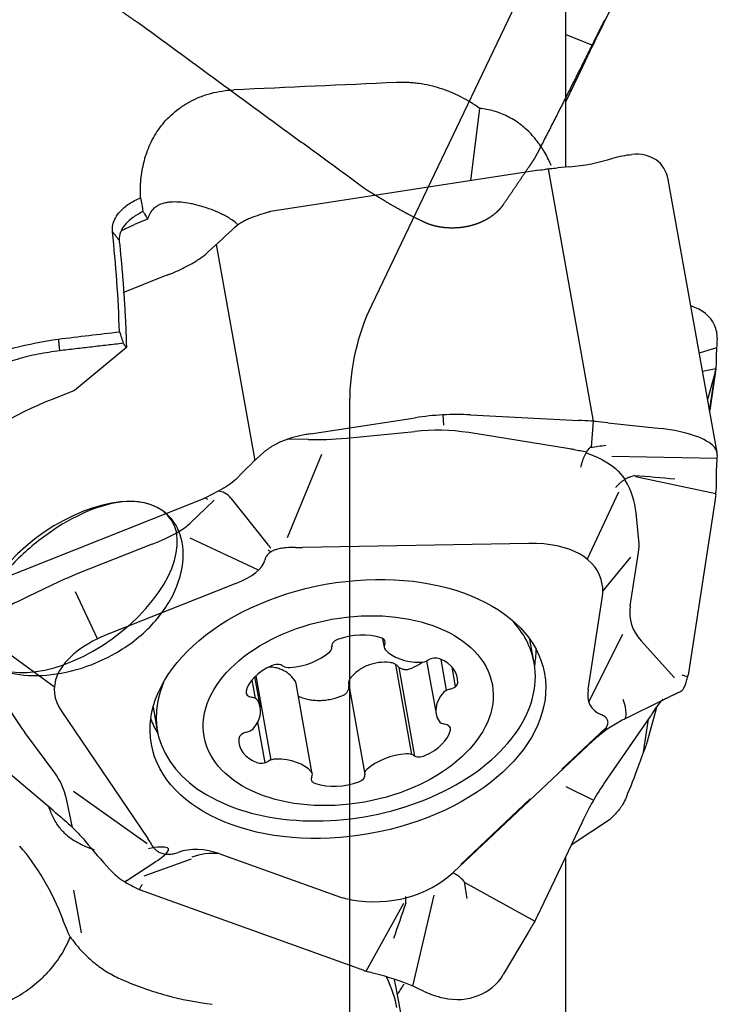
# Model space of a CAD drawing. Units: millimetres. Extents: x 211 to 314, y 307 to 383.
# Drawn here: x 292 to 298, y 328 to 337 of the extents above; entities that cross this region are included whole.
import ezdxf

# ---------------------------------------------------------------- set-up
doc = ezdxf.new("R2010")
doc.units = ezdxf.units.MM
for name, color, linetype in [('1', 4, 'Continuous'), ('CUT', 1, 'Continuous'), ('NOCUT', 7, 'Continuous')]:
    doc.layers.add(name, color=color, linetype=linetype)

msp = doc.modelspace()

# ---------------------------------------------------------------- linework, layer by layer
at = {"layer": '1'}
for p, q in [((296.9591, 337.7633), (296.9591, 335.6099)), ((297.7131, 337.7284), (297.3076, 336.9067)), ((297.202, 336.6912), (296.9591, 336.7884)), ((297.1071, 336.4949), (296.9591, 336.1864)), ((296.1971, 336.1326), (296.1177, 335.4899)), ((296.7222, 335.5829), (294.3413, 335.2165)), ((296.8047, 335.5957), (297.2067, 333.3553)), ((296.9953, 335.6133), (296.8875, 335.6033)), ((298.3058, 333.0779), (297.8711, 335.5007)), ((293.857, 334.923), (294.2008, 333.0065)), ((293.3956, 334.642), (293.0279, 334.4961)), ((293.0609, 334.0095), (292.5993, 333.6282)), ((298.3016, 334.0062), (298.1476, 333.9594)), ((298.2956, 333.8206), (298.1766, 333.7977)), ((298.2397, 333.4459), (298.2956, 333.8208)), ((298.2961, 333.8212), (298.2413, 333.4535)), ((298.2972, 333.8933), (298.2965, 333.8522)), ((298.2877, 333.7903), (298.2214, 333.5479)), ((292.5993, 333.6282), (292.4004, 333.5496)), ((294.6953, 333.2435), (295.6259, 333.3867)), ((295.8704, 333.4117), (295.8761, 333.3221)), ((296.1149, 333.4118), (297.0774, 333.3629)), ((297.2065, 333.3553), (297.1883, 333.1252)), ((297.335, 333.3424), (297.8096, 333.2906)), ((295.014, 333.2061), (295.6209, 333.2656)), ((296.9964, 333.1107), (296.1001, 333.2551)), ((294.6767, 333.1926), (294.4895, 333.1956)), ((294.4921, 332.3241), (294.7956, 333.0621)), ((297.3717, 333.0452), (298.3047, 333.0282)), ((297.5811, 332.8642), (298.2957, 332.7149)), ((298.2972, 332.8381), (298.2965, 332.7683)), ((297.4315, 332.7255), (297.1526, 332.1321)), ((291.5726, 331.8052), (293.7496, 332.669)), ((293.8402, 332.6537), (293.6274, 332.4517)), ((293.9869, 332.674), (294.3096, 332.2687)), ((298.2877, 332.6608), (298.0481, 331.1015)), ((297.6112, 332.2978), (297.5875, 332.5414)), ((293.2896, 332.2645), (292.6154, 331.997)), ((294.2346, 332.0351), (293.6256, 332.3166)), ((296.635, 332.2702), (294.6251, 332.234)), ((297.5347, 331.7166), (297.6076, 332.1914)), ((297.5371, 332.1506), (297.2914, 331.8512)), ((292.4612, 331.9295), (292.1881, 331.8008)), ((294.0325, 331.9154), (292.8752, 331.4562)), ((297.2869, 331.9065), (297.2869, 331.907)), ((292.8036, 331.4248), (292.6076, 331.8408)), ((297.1602, 330.9751), (297.2876, 331.8041)), ((297.1666, 330.8643), (297.4689, 331.4646)), ((292.421, 330.995), (291.8486, 331.4119)), ((292.7381, 331.3901), (292.7375, 331.3898)), ((295.3351, 331.4285), (295.3497, 331.3474)), ((296.6817, 331.2104), (296.6445, 331.4175)), ((297.9288, 331.0791), (297.6318, 331.4056)), ((294.8843, 331.3513), (294.8828, 331.3599)), ((295.5959, 330.3977), (295.4528, 331.1952)), ((295.7268, 331.2287), (295.811, 330.7597)), ((295.9045, 330.9676), (295.8554, 331.2408)), ((295.623, 330.3835), (295.4818, 331.1705)), ((295.9844, 331.002), (295.9539, 331.1717)), ((294.2066, 330.8955), (294.1769, 331.0608)), ((294.2501, 330.8138), (294.201, 331.0879)), ((294.209, 331.0948), (294.3429, 330.3484)), ((294.7114, 330.2261), (294.5673, 331.0293)), ((295.0344, 331.0158), (295.1768, 330.2222)), ((297.4821, 330.7109), (297.8379, 330.8881)), ((292.4837, 330.7822), (293.2515, 329.6511)), ((293.298, 330.8171), (293.3351, 330.6099)), ((297.6941, 330.5376), (297.7705, 330.8169)), ((294.2251, 330.6836), (294.2896, 330.3242)), ((297.7131, 330.7349), (297.3076, 330.1492)), ((297.4776, 330.7093), (297.4821, 330.7109)), ((297.6524, 330.4181), (297.6958, 330.7099)), ((292.4237, 330.236), (292.1594, 330.5936)), ((296.9275, 330.2686), (297.3145, 330.6318)), ((295.9648, 329.3536), (297.2069, 330.5208)), ((292.4109, 329.8994), (291.8859, 330.3419)), ((293.2449, 329.6057), (292.5916, 330.0685)), ((296.9634, 330.1147), (297.2086, 329.9921)), ((292.5826, 329.7495), (292.5272, 330.0041)), ((296.0297, 329.4229), (296.6452, 330.003)), ((297.1071, 329.7981), (296.737, 329.0223)), ((297.0106, 329.5959), (297.3591, 329.8272)), ((293.0646, 329.2798), (293.3234, 329.4491)), ((293.2174, 329.3221), (293.6378, 329.4726)), ((293.8907, 329.5153), (294.9207, 329.1455)), ((296.9591, 329.4879), (296.9591, 325.0216)), ((292.5913, 329.195), (292.6596, 328.8143)), ((295.123, 328.4981), (293.1856, 329.1937)), ((296.0594, 329.2648), (296.6878, 328.918)), ((295.0584, 329.1093), (295.0591, 329.1091)), ((295.604, 328.3413), (295.7938, 329.1488)), ((295.1901, 328.4739), (295.5253, 329.0784)), ((296.6278, 328.8174), (296.4078, 328.4451)), ((295.3546, 328.4292), (295.2615, 328.4545))]:
    msp.add_line(p, q, dxfattribs=at)
for centre, major_axis, ratio, start_param, end_param in [((297.5998, 337.3146), (-0.9065, -1.7914), 0.039335, 4.96195, 5.207473), ((552.5145, 324.8475), (-381.3969, -1.5924), 0.044667, 5.451791, 5.45693), ((296.9145, 336.8474), (-1.5219, -0.2183), 0.803582, 1.508813, 1.764257), ((297.39, 335.2374), (-0.4074, -0.4097), 0.649858, 2.714719, 3.79941), ((296.0743, 339.6666), (-4.9519, -0.7109), 0.826482, 1.582993, 1.595911), ((296.0743, 339.6665), (-5.0003, 0.5915), 0.80921, 1.815905, 1.828823), ((294.7162, 332.4614), (-2.9018, -0.7653), 0.925522, 4.598805, 4.604011), ((294.3075, 334.7391), (-2.6079, -2.3993), 0.124472, 4.706248, 4.796633), ((294.7709, 332.1562), (-2.9686, 0.7404), 0.877557, 5.383295, 5.397507), ((297.7705, 334.0148), (-0.5237, -0.1642), 0.680389, 3.224884, 3.903645), ((298.5172, 335.4169), (-0.2093, -1.6313), 0.04201, 5.667586, 5.92303), ((299.0265, 338.7238), (-0.6932, -5.2251), 0.044182, 5.919047, 5.931964), ((299.0265, 338.7234), (-0.8667, -5.2581), 0.039083, 0.359952, 0.37287), ((292.6727, 332.0203), (-1.9583, -1.1683), 0.656483, 4.46892, 4.954798), ((295.9181, 331.7583), (-1.9906, -0.1977), 0.826219, 4.531786, 4.777309), ((296.4228, 326.7423), (-8.0107, -0.4294), 0.826277, 4.572639, 4.586406), ((296.4277, 326.8043), (-7.9927, 0.3717), 0.823839, 4.637016, 4.650716), ((294.7598, 332.2181), (-2.9597, -0.4914), 0.340887, 4.677601, 4.691813), ((295.369, 333.5874), (-1.1598, -0.2344), 0.274533, 0.876875, 1.204794), ((295.9554, 331.1652), (-0.9775, 1.9101), 0.918697, 5.702861, 5.942217), ((297.7705, 333.1169), (-0.5352, 0.0509), 0.32884, 3.466305, 4.670514), ((295.2232, 329.6352), (-1.1199, -4.0916), 0.621776, 3.902933, 3.993318), ((296.705, 332.8168), (-1.0624, 0.0745), 0.304209, 4.41728, 4.456041), ((298.5172, 331.7062), (-0.161, 1.5031), 0.099992, 0.452039, 0.707483), ((296.5684, 332.5263), (-1.0187, 0.1002), 0.77045, 3.28775, 3.66485), ((299.0264, 328.6441), (-0.5617, 5.2228), 0.089431, 0.650981, 0.663899), ((292.614, 331.8842), (-0.8368, -0.6093), 0.541309, 0.012306, 6.206519), ((293.8568, 332.5007), (-0.0358, -0.2318), 0.751019, 2.523517, 3.246927), ((299.0265, 328.6438), (-0.2702, 5.1595), 0.164503, 0.656939, 0.669856), ((292.9524, 332.3252), (-0.7124, -0.2038), 0.224093, 1.99871, 2.745848), ((294.9642, 332.603), (-0.7761, 0.6741), 0.688168, 1.300005, 1.35049), ((296.0467, 331.4168), (-1.2091, -0.5873), 0.512338, 2.994539, 3.976802), ((296.5782, 332.4254), (-1.0208, 0.2741), 0.618448, 3.204353, 3.364703), ((295.163, 333.0865), (-1.1586, -0.5821), 0.537827, 0.784, 0.842095), ((293.3952, 332.1205), (-0.8979, -0.036), 0.358756, 2.345409, 3.040437), ((292.9925, 331.7577), (-0.9746, -0.2738), 0.343596, 5.011495, 5.189603), ((295.9953, 331.7149), (-1.2931, -0.1823), 0.486219, 2.996207, 3.156525), ((292.8682, 331.6991), (-1.1901, -0.3445), 0.268019, 5.241157, 5.592458), ((298.066, 331.7077), (-0.5213, -0.1487), 0.821644, 5.92912, 6.678039), ((295.0084, 330.9101), (1.6733, 0.3002), 0.633709, 0, 0.392379), ((295.0905, 331.1769), (-0.4252, -0.0763), 0.633709, 4.028668, 4.968605), ((293.8387, 330.9923), (-1.4184, -0.0228), 0.460011, 5.593827, 6.57609), ((293.4573, 330.7714), (-1.0719, 0.1382), 0.709881, 5.375078, 5.535397), ((294.9661, 331.3712), (-0.0829, -0.0149), 0.633709, 4.968605, 6.331232), ((295.2765, 331.3839), (-0.0829, -0.0149), 0.633709, 2.666041, 4.028668), ((295.4326, 331.3622), (-0.0829, -0.0149), 0.633709, 5.807633, 6.646661), ((294.5331, 331.4475), (-0.4252, -0.0763), 0.633709, 1.410674, 2.350611), ((294.8014, 331.3364), (-0.0829, -0.0149), 0.633709, 2.350611, 3.189639), ((295.7387, 331.4967), (-0.4252, -0.0763), 0.633709, 0.363476, 1.303414), ((294.9663, 331.1446), (-1.7225, -0.3091), 0.633709, 2.900743, 3.027585), ((295.0084, 330.9101), (1.6733, 0.3002), 0.633709, 2.74926, 6.283185), ((294.3877, 331.1417), (-0.0829, -0.0149), 0.633709, 3.713238, 5.075865), ((295.6858, 331.2713), (-0.0829, -0.0149), 0.633709, 1.303414, 2.142442), ((295.7913, 331.1991), (-0.0829, -0.0149), 0.633709, 3.921408, 5.284035), ((295.5753, 331.0029), (-0.4252, -0.0763), 0.633709, 2.98147, 3.921408), ((294.5458, 330.9608), (-0.4252, -0.0763), 0.633709, 5.075865, 6.015803), ((294.5169, 331.2236), (-0.0829, -0.0149), 0.633709, 0.571646, 1.410674), ((295.9194, 331.0289), (-0.0829, -0.0149), 0.633709, 1.618843, 2.98147), ((294.9389, 331.8451), (-3.0752, 0.8969), 0.609455, 3.216702, 3.22191), ((294.2054, 330.9589), (-0.0829, -0.0149), 0.633709, 6.015803, 7.37843), ((296.2361, 330.836), (-0.4252, -0.0763), 0.633709, 5.599464, 6.539401), ((295.9462, 330.9254), (-0.0829, -0.0149), 0.633709, 4.760436, 5.599464), ((297.8445, 331.2677), (-0.6564, -0.4475), 0.459126, 5.878429, 6.573457), ((293.5094, 329.9892), (-1.5752, 1.259), 0.261152, 0.534867, 0.781144), ((294.1462, 330.8518), (-0.0829, -0.0149), 0.633709, 3.397809, 4.236837), ((293.825, 330.7375), (-0.4252, -0.0763), 0.633709, 2.457871, 3.397809), ((297.3484, 330.9795), (-0.1338, 0.2685), 0.261826, 3.141608, 4.229331), ((294.8814, 332.1504), (-3.0302, 1.0216), 0.695312, 2.943931, 2.958143), ((294.9663, 331.1446), (-1.7225, -0.3091), 0.633709, 0.114053, 0.240895), ((295.9149, 330.7216), (-0.0829, -0.0149), 0.633709, 0.256216, 1.095244), ((297.9851, 329.8869), (-1.0757, -0.2082), 0.868353, 5.02989, 5.155761), ((294.1417, 330.5445), (-0.0829, -0.0149), 0.633709, 4.760436, 6.123063), ((294.1149, 330.6481), (-0.0829, -0.0149), 0.633709, 1.618843, 2.457871), ((295.5154, 330.6127), (-0.4252, -0.0763), 0.633709, 1.934272, 2.87421), ((295.8557, 330.6146), (-0.0829, -0.0149), 0.633709, 2.87421, 4.236837), ((294.4858, 330.5706), (-0.4252, -0.0763), 0.633709, 6.123063, 7.063), ((298.0047, 329.9068), (-1.0186, 0.2378), 0.826481, 5.722298, 5.780393), ((294.8924, 332.071), (-2.762, 1.6279), 0.341922, 3.220179, 3.234391), ((294.2698, 330.3744), (-0.0829, -0.0149), 0.633709, 0.779815, 2.142442), ((294.3753, 330.3021), (-0.0829, -0.0149), 0.633709, 4.445006, 5.284035), ((294.3224, 330.0767), (-0.4252, -0.0763), 0.633709, 3.505069, 4.445006), ((295.528, 330.126), (-0.4252, -0.0763), 0.633709, 4.552266, 5.492204), ((295.5442, 330.3499), (-0.0829, -0.0149), 0.633709, 3.713238, 4.552266), ((295.6734, 330.4318), (-0.0829, -0.0149), 0.633709, 0.571646, 1.934272), ((291.4885, 329.7153), (-1.015, -0.3718), 0.743147, 3.034134, 3.351296), ((294.6285, 330.2112), (-0.0829, -0.0149), 0.633709, 2.666041, 3.505069), ((295.2597, 330.237), (-0.0829, -0.0149), 0.633709, 5.492204, 6.331232), ((294.429, 328.9603), (-3.0734, -2.9078), 0.443599, 2.345144, 2.435528), ((294.7846, 330.1896), (-0.0829, -0.0149), 0.633709, 5.807633, 7.17026), ((294.9706, 330.3965), (-0.4252, -0.0763), 0.633709, 0.887075, 1.827012), ((295.095, 330.2023), (-0.0829, -0.0149), 0.633709, 1.827012, 3.189639), ((297.5998, 328.5208), (-0.3501, -2.0439), 0.410579, 3.864, 4.109522), ((294.7125, 332.1048), (-2.5048, -1.9968), 0.675487, 0.134351, 0.148564), ((294.8368, 331.7049), (-2.7343, 1.6607), 0.448325, 2.934111, 2.939315), ((295.1759, 329.522), (-3.2316, 2.4684), 0.403534, 1.046445, 1.13683), ((291.9157, 329.4126), (-1.3969, -0.0648), 0.462378, 3.359741, 3.417836), ((292.122, 329.0589), (-0.3795, 0.7171), 0.35829, 4.357686, 5.327476), ((293.8438, 329.0176), (-0.4806, 0.4059), 0.732239, 5.183069, 5.878097), ((292.3281, 329.1205), (-1.1044, -0.4399), 0.111623, 2.646805, 2.963225), ((293.888, 329.0073), (-0.4698, 0.2996), 0.883854, 5.224404, 5.70062), ((293.2236, 329.1258), (-0.1731, 0.1417), 0.492138, 6.115124, 6.300858), ((295.198, 329.9968), (-1.0011, 0.2479), 0.870387, 1.646957, 2.62922), ((294.766, 331.7983), (-2.4353, -2.0141), 0.76565, 0.420829, 0.426036), ((295.6308, 329.9196), (-1.0236, -0.5147), 0.631635, 0.540816, 0.701134), ((298.6568, 323.8062), (-1.4127, -8.2691), 0.403484, 4.100543, 4.116738), ((298.8258, 323.7128), (-1.9058, -8.0059), 0.479938, 4.123964, 4.140093), ((295.9206, 324.4029), (-3.462, 3.8716), 0.568072, 5.461137, 5.474054), ((295.9206, 324.403), (-3.7116, 3.4851), 0.639033, 5.405694, 5.418611), ((295.6931, 327.1754), (-1.2072, 1.1066), 0.571874, 5.190751, 5.446195), ((294.2316, 329.3783), (-1.1975, 1.4186), 0.223369, 3.510793, 3.804511), ((295.9383, 328.7304), (-0.4561, 0.3066), 0.885147, 1.988875, 3.193084)]:
    msp.add_ellipse(centre, major_axis=major_axis, ratio=ratio, start_param=start_param, end_param=end_param, dxfattribs=at)
for centre, major_axis in [((295.0278, 330.802), (1.7457, 0.3132)), ((295.0306, 330.7867), (1.2796, 0.2296))]:
    msp.add_ellipse(centre, major_axis=major_axis, ratio=0.633709, dxfattribs=at)
for points, knots in [([(296.1971, 336.1326), (296.1441, 336.1707), (296.0886, 336.2051), (296.0007, 336.25), (295.9706, 336.2639), (295.9098, 336.289), (295.8791, 336.3002), (295.7858, 336.3297), (295.7222, 336.3441), (295.6409, 336.3551), (295.6246, 336.3569), (295.5917, 336.3599), (295.5751, 336.361), (295.5254, 336.3632), (295.4923, 336.3632), (295.4591, 336.3617)], [0, 0, 0, 0, 0.25, 0.25, 0.375, 0.375, 0.5, 0.5, 0.75, 0.75, 0.8125, 0.8125, 0.875, 0.875, 1, 1, 1, 1]), ([(293.186, 335.3396), (293.1837, 335.3937), (293.1849, 335.4475), (293.195, 335.5544), (293.204, 335.6075), (293.2209, 335.6735), (293.2246, 335.6867), (293.2325, 335.7128), (293.2452, 335.7517), (293.2605, 335.7898), (293.2949, 335.8646), (293.3227, 335.9128), (293.3736, 335.9824), (293.3919, 336.0047), (293.4312, 336.0477), (293.4523, 336.0684), (293.4973, 336.1078), (293.5213, 336.1266), (293.5599, 336.1532), (293.5731, 336.1618), (293.6001, 336.1782), (293.6138, 336.1861), (293.6561, 336.2085), (293.6855, 336.2221), (293.7314, 336.2402), (293.7471, 336.2458), (293.7791, 336.2563), (293.7953, 336.2612), (293.8771, 336.283), (293.9447, 336.2933), (294.0146, 336.2965)], [0, 0, 0, 0, 0.125, 0.125, 0.25, 0.25, 0.28125, 0.28125, 0.3125, 0.375, 0.375, 0.5, 0.5, 0.5625, 0.5625, 0.625, 0.625, 0.6875, 0.6875, 0.71875, 0.71875, 0.75, 0.75, 0.8125, 0.8125, 0.84375, 0.84375, 0.875, 0.875, 1, 1, 1, 1]), ([(296.8337, 335.626), (296.8259, 335.6438), (296.8178, 335.6613), (296.7987, 335.6996), (296.7875, 335.7203), (296.7698, 335.7507), (296.7637, 335.7607), (296.7512, 335.7804), (296.7194, 335.8287), (296.6841, 335.8726), (296.6231, 335.9371), (296.5903, 335.9665), (296.5375, 336.006), (296.5192, 336.0184), (296.4819, 336.0413), (296.463, 336.0518), (296.4051, 336.0804), (296.3652, 336.0958), (296.3034, 336.1136), (296.2825, 336.1187), (296.24, 336.127), (296.2186, 336.1302), (296.1971, 336.1326)], [0, 0, 0, 0, 0.06378, 0.06378, 0.141798, 0.141798, 0.180808, 0.180808, 0.219817, 0.375853, 0.375853, 0.53189, 0.53189, 0.609908, 0.609908, 0.687927, 0.687927, 0.843963, 0.843963, 0.921982, 0.921982, 1, 1, 1, 1]), ([(292.9373, 335.0371), (292.9369, 335.0578), (292.936, 335.0997), (292.961, 335.1617), (293.0083, 335.2259), (293.0822, 335.2901), (293.1507, 335.3228), (293.186, 335.3396)], [0, 0, 0, 0, 0.160654, 0.324639, 0.501813, 0.743012, 1, 1, 1, 1]), ([(294.0523, 335.0991), (294.0499, 335.1014), (294.0474, 335.1036), (294.0325, 335.1169), (294.0196, 335.1269), (293.993, 335.1458), (293.9793, 335.1546), (293.9515, 335.1712), (293.9373, 335.179), (293.9086, 335.1937), (293.8942, 335.2006), (293.8511, 335.2202), (293.8223, 335.2316), (293.765, 335.252), (293.7365, 335.261), (293.6942, 335.2725), (293.68, 335.2761), (293.6522, 335.2825), (293.6384, 335.2854), (293.5979, 335.293), (293.5718, 335.2967), (293.5213, 335.3012), (293.497, 335.302), (293.462, 335.3008), (293.4506, 335.2999), (293.4285, 335.2974), (293.4178, 335.2957), (293.3871, 335.2893), (293.3683, 335.2833), (293.3426, 335.2713), (293.3344, 335.2668), (293.319, 335.2567), (293.3118, 335.2512), (293.2918, 335.2333), (293.2805, 335.2194), (293.2665, 335.1956), (293.2623, 335.1871), (293.2548, 335.1691), (293.2516, 335.1596), (293.2489, 335.1497)], [0, 0, 0, 0, 0.008285, 0.008285, 0.049607, 0.049607, 0.090928, 0.090928, 0.13225, 0.13225, 0.173571, 0.173571, 0.256214, 0.256214, 0.338857, 0.338857, 0.380178, 0.380178, 0.4215, 0.4215, 0.504143, 0.504143, 0.586786, 0.586786, 0.628107, 0.628107, 0.669428, 0.669428, 0.752071, 0.752071, 0.793393, 0.793393, 0.834714, 0.834714, 0.917357, 0.917357, 0.958679, 0.958679, 1, 1, 1, 1]), ([(293.2077, 335.2167), (293.1767, 335.1997), (293.12, 335.1687), (293.0506, 335.1063), (293.0014, 335.0371), (292.9979, 334.9855), (292.9963, 334.9615)], [0, 0, 0, 0, 0.281209, 0.514805, 0.774661, 1, 1, 1, 1]), ([(293.2077, 335.2167), (293.2101, 335.2136), (293.2129, 335.2097), (293.2189, 335.2009), (293.2222, 335.196), (293.2326, 335.1792), (293.2405, 335.1657), (293.2489, 335.1497)], [0, 0, 0, 0, 0.25, 0.25, 0.5, 0.5, 1, 1, 1, 1]), ([(293.2489, 335.1497), (293.1903, 335.1263), (293.1321, 335.1012), (293.0542, 335.0635), (293.034, 335.0534), (293.0139, 335.0428)], [0, 0, 0, 0, 0.739305, 0.739305, 1, 1, 1, 1]), ([(294.0248, 335.0784), (294.0447, 335.0966), (294.0667, 335.1123), (294.1022, 335.1328), (294.1144, 335.1392), (294.1395, 335.1511), (294.1524, 335.1566), (294.1917, 335.172), (294.2185, 335.1807), (294.2724, 335.1973), (294.2994, 335.2051), (294.3259, 335.2141)], [0, 0, 0, 0, 0.25, 0.25, 0.375, 0.375, 0.5, 0.5, 0.75, 0.75, 1, 1, 1, 1]), ([(292.9997, 334.149), (292.9932, 334.2995), (292.9801, 334.6007), (292.9516, 334.8915), (292.9373, 335.0371)], [0, 0, 0, 0, 0.49943, 1, 1, 1, 1]), ([(293.4342, 334.657), (293.466, 334.6691), (293.4974, 334.6823), (293.5597, 334.7107), (293.5904, 334.726), (293.6359, 334.7509), (293.6509, 334.7595), (293.6807, 334.7776), (293.6955, 334.7871), (293.7241, 334.8067), (293.7381, 334.8168), (293.7651, 334.838), (293.7781, 334.849), (293.7904, 334.8606)], [0, 0, 0, 0, 0.25, 0.25, 0.5, 0.5, 0.625, 0.625, 0.75, 0.75, 0.875, 0.875, 1, 1, 1, 1]), ([(291.0782, 333.4022), (291.1214, 333.4478), (291.2075, 333.5386), (291.3553, 333.6595), (291.5156, 333.7683), (291.7456, 333.894), (292.0556, 334.0195), (292.3229, 334.0635), (292.4558, 334.0854)], [0, 0, 0, 0, 0.125147, 0.249554, 0.374401, 0.500857, 0.751865, 1, 1, 1, 1]), ([(292.4667, 333.9811), (292.4032, 333.9719), (292.2759, 333.9536), (292.0896, 333.9065), (291.9083, 333.8453), (291.734, 333.7687), (291.5682, 333.6776), (291.413, 333.5722), (291.2684, 333.4542), (291.1836, 333.3654), (291.1412, 333.3209)], [0, 0, 0, 0, 0.12304, 0.246607, 0.370717, 0.495388, 0.620636, 0.746476, 0.872926, 1, 1, 1, 1]), ([(294.6532, 333.2369), (294.6187, 333.2315), (294.5848, 333.2241), (294.5185, 333.2059), (294.4859, 333.195), (294.4382, 333.1756), (294.4225, 333.1686), (294.3915, 333.1535), (294.3762, 333.1453), (294.3466, 333.128), (294.3322, 333.1188), (294.3046, 333.0992), (294.2914, 333.0888), (294.2788, 333.0776)], [0, 0, 0, 0, 0.25, 0.25, 0.5, 0.5, 0.625, 0.625, 0.75, 0.75, 0.875, 0.875, 1, 1, 1, 1]), ([(297.0958, 332.9473), (297.097, 332.9522), (297.0982, 332.9571), (297.1009, 332.967), (297.1023, 332.9719), (297.1065, 332.9866), (297.1096, 332.9962), (297.116, 333.0148), (297.1194, 333.0237), (297.1264, 333.041), (297.1301, 333.0494), (297.1376, 333.065), (297.1414, 333.0723), (297.1492, 333.0858), (297.1531, 333.0921), (297.165, 333.109), (297.1727, 333.1176), (297.1802, 333.1234)], [0, 0, 0, 0, 0.0625, 0.0625, 0.125, 0.125, 0.25, 0.25, 0.375, 0.375, 0.5, 0.5, 0.625, 0.625, 0.75, 0.75, 1, 1, 1, 1]), ([(297.1427, 333.0744), (297.1942, 333.0573), (297.2434, 333.0371), (297.3731, 332.9682), (297.4417, 332.9091), (297.4875, 332.8388)], [0, 0, 0, 0, 0.348081, 0.348081, 1, 1, 1, 1]), ([(297.4064, 332.7686), (297.409, 332.7718), (297.4117, 332.7749), (297.4173, 332.7813), (297.4203, 332.7844), (297.4292, 332.7937), (297.4354, 332.7996), (297.4484, 332.8111), (297.4552, 332.8167), (297.4692, 332.8272), (297.4835, 332.8371), (297.4982, 332.8457), (297.5132, 332.8537), (297.5209, 332.8573), (297.5436, 332.867), (297.5586, 332.8719), (297.5734, 332.8751)], [0, 0, 0, 0, 0.0625, 0.0625, 0.125, 0.125, 0.25, 0.25, 0.375, 0.375, 0.5, 0.625, 0.625, 0.75, 0.75, 1, 1, 1, 1]), ([(294.0467, 332.8543), (294.0275, 332.8344), (294.0064, 332.8166), (293.9726, 332.792), (293.9609, 332.7842), (293.9371, 332.7692), (293.9249, 332.7619), (293.8879, 332.7409), (293.8628, 332.728), (293.8128, 332.7021), (293.7879, 332.6891), (293.7637, 332.6746)], [0, 0, 0, 0, 0.25, 0.25, 0.375, 0.375, 0.5, 0.5, 0.75, 0.75, 1, 1, 1, 1]), ([(291.7613, 331.2993), (291.7224, 331.3644), (291.7092, 331.4438), (291.7371, 331.6229), (291.7788, 331.723), (291.9052, 331.9252), (291.9901, 332.0281), (292.1856, 332.2216), (292.2946, 332.3107), (292.5192, 332.4621), (292.6348, 332.5243), (292.8566, 332.6114), (292.9645, 332.6369), (293.2564, 332.6519), (293.4149, 332.5779), (293.5407, 332.3636), (293.5647, 332.2742), (293.5654, 332.0748), (293.5418, 331.9629), (293.4413, 331.7387), (293.3639, 331.6268), (293.1706, 331.4306), (293.0562, 331.347), (292.8178, 331.217), (292.693, 331.1697), (292.4514, 331.1091), (292.3347, 331.0956), (292.1202, 331.1), (292.0237, 331.1179), (291.8635, 331.1849), (291.8002, 331.2343), (291.7613, 331.2993)], [0, 0, 0, 0, 0.0625, 0.0625, 0.125, 0.125, 0.1875, 0.1875, 0.25, 0.25, 0.3125, 0.3125, 0.375, 0.375, 0.5, 0.5, 0.5625, 0.5625, 0.625, 0.625, 0.6875, 0.6875, 0.75, 0.75, 0.8125, 0.8125, 0.875, 0.875, 0.9375, 0.9375, 1, 1, 1, 1]), ([(293.7816, 332.6615), (293.779, 332.6639), (293.7763, 332.6662), (293.7704, 332.6705), (293.7672, 332.6726), (293.7637, 332.6746)], [0, 0, 0, 0, 0.5, 0.5, 1, 1, 1, 1]), ([(294.5637, 332.2343), (294.5354, 332.2351), (294.507, 332.2348), (294.464, 332.2313), (294.4495, 332.2296), (294.4206, 332.2246), (294.4064, 332.2214), (294.3856, 332.215), (294.3788, 332.2126), (294.3657, 332.2072), (294.3594, 332.2043), (294.3475, 332.1979), (294.3418, 332.1944), (294.3312, 332.1868), (294.3215, 332.1788), (294.3136, 332.1701), (294.3066, 332.1612), (294.3035, 332.1566), (294.2957, 332.1427), (294.2922, 332.1333), (294.2899, 332.1238)], [0, 0, 0, 0, 0.25, 0.25, 0.375, 0.375, 0.5, 0.5, 0.5625, 0.5625, 0.625, 0.625, 0.6875, 0.6875, 0.75, 0.8125, 0.8125, 0.875, 0.875, 1, 1, 1, 1]), ([(295.4028, 331.2139), (295.3685, 331.2174), (295.3346, 331.2172), (295.2843, 331.2109), (295.2674, 331.2078), (295.2349, 331.1996), (295.2033, 331.1893), (295.1735, 331.1752), (295.1519, 331.1632), (295.1448, 331.1589), (295.1311, 331.15), (295.1111, 331.136), (295.0929, 331.1203), (295.07, 331.0981), (295.0593, 331.0862), (295.0494, 331.0737)], [0, 0, 0, 0, 0.25, 0.25, 0.375, 0.375, 0.5, 0.625, 0.625, 0.6875, 0.6875, 0.75, 0.875, 0.875, 1, 1, 1, 1]), ([(295.4666, 331.1834), (295.4626, 331.1875), (295.4583, 331.1913), (295.4488, 331.1981), (295.4436, 331.2012), (295.4327, 331.2065), (295.427, 331.2087), (295.4152, 331.2121), (295.409, 331.2133), (295.4028, 331.2139)], [0, 0, 0, 0, 0.25, 0.25, 0.5, 0.5, 0.75, 0.75, 1, 1, 1, 1]), ([(295.5737, 331.157), (295.6041, 331.1676), (295.6321, 331.1807), (295.664, 331.2001), (295.6702, 331.2041), (295.6814, 331.2118), (295.6864, 331.2154), (295.6913, 331.2191)], [0, 0, 0, 0, 0.685399, 0.685399, 0.856748, 0.856748, 1, 1, 1, 1]), ([(294.5574, 331.0536), (294.541, 331.077), (294.5217, 331.0976), (294.488, 331.1238), (294.4759, 331.1318), (294.4507, 331.1456), (294.4244, 331.1574), (294.3961, 331.1652), (294.374, 331.1695), (294.3665, 331.1707), (294.3515, 331.1726), (294.3405, 331.1735), (294.3294, 331.1739), (294.3258, 331.174)], [0, 0, 0, 0, 0.321015, 0.321015, 0.481522, 0.481522, 0.642029, 0.802537, 0.802537, 0.88279, 0.88279, 0.963044, 1, 1, 1, 1]), ([(295.4666, 331.1834), (295.473, 331.1767), (295.4803, 331.171), (295.4972, 331.1614), (295.5062, 331.1577), (295.5207, 331.154), (295.5256, 331.1531), (295.5355, 331.152), (295.5404, 331.1518), (295.5502, 331.1521), (295.5552, 331.1526), (295.5646, 331.1543), (295.5692, 331.1555), (295.5737, 331.157)], [0, 0, 0, 0, 0.25, 0.25, 0.5, 0.5, 0.625, 0.625, 0.75, 0.75, 0.875, 0.875, 1, 1, 1, 1]), ([(294.5673, 331.0293), (294.5667, 331.0329), (294.5657, 331.0365), (294.5627, 331.0447), (294.5603, 331.0493), (294.5574, 331.0536)], [0, 0, 0, 0, 0.416077, 0.416077, 1, 1, 1, 1]), ([(295.0494, 331.0737), (295.0458, 331.0692), (295.0429, 331.0644), (295.0381, 331.0545), (295.0362, 331.0493), (295.0338, 331.0387), (295.0333, 331.0334), (295.0333, 331.024), (295.0336, 331.0199), (295.0344, 331.0158)], [0, 0, 0, 0, 0.265241, 0.265241, 0.530482, 0.530482, 0.795724, 0.795724, 1, 1, 1, 1]), ([(297.9827, 330.959), (297.9898, 330.9606), (297.9966, 330.9661), (298.006, 330.9784), (298.009, 330.9833), (298.0148, 330.9941), (298.0176, 331.0002), (298.0255, 331.0195), (298.0303, 331.0339), (298.0389, 331.0633), (298.0428, 331.0782), (298.0465, 331.0914)], [0, 0, 0, 0, 0.25, 0.25, 0.375, 0.375, 0.5, 0.5, 0.75, 0.75, 1, 1, 1, 1]), ([(297.9934, 331.1043), (298.0022, 331.1019), (298.011, 331.0995), (298.0287, 331.0952), (298.0376, 331.0932), (298.0465, 331.0914)], [0, 0, 0, 0, 0.5, 0.5, 1, 1, 1, 1]), ([(294.9871, 330.9243), (294.9917, 330.9263), (294.9959, 330.9286), (295.004, 330.9339), (295.0078, 330.9369), (295.0148, 330.9433), (295.018, 330.9467), (295.0237, 330.954), (295.0262, 330.9578), (295.0304, 330.9658), (295.0321, 330.9698), (295.0348, 330.9782), (295.0358, 330.9825), (295.0373, 330.9941), (295.0372, 331.0014), (295.0359, 331.0086)], [0, 0, 0, 0, 0.129644, 0.129644, 0.259289, 0.259289, 0.388933, 0.388933, 0.518577, 0.518577, 0.648222, 0.648222, 0.777866, 0.777866, 1, 1, 1, 1]), ([(294.587, 330.9163), (294.5879, 330.9157), (294.5888, 330.9151), (294.5933, 330.9122), (294.5973, 330.9102), (294.6015, 330.9085)], [0, 0, 0, 0, 0.196401, 0.196401, 1, 1, 1, 1]), ([(294.6015, 330.9085), (294.6303, 330.8972), (294.6606, 330.8891), (294.7004, 330.8828), (294.7084, 330.8817), (294.7247, 330.88), (294.7329, 330.8793), (294.7577, 330.8779), (294.7909, 330.8777), (294.8242, 330.8806), (294.8576, 330.8851), (294.8744, 330.8882), (294.9241, 330.8998), (294.9561, 330.9105), (294.9871, 330.9243)], [0, 0, 0, 0, 0.25, 0.25, 0.3125, 0.3125, 0.375, 0.375, 0.5, 0.625, 0.625, 0.75, 0.75, 1, 1, 1, 1]), ([(297.7312, 330.7615), (297.7458, 330.7835), (297.7599, 330.8038), (297.7875, 330.8413), (297.8008, 330.8585), (297.8181, 330.8787), (297.8223, 330.8834), (297.8264, 330.8879)], [0, 0, 0, 0, 0.43028, 0.43028, 0.860559, 0.860559, 1, 1, 1, 1]), ([(297.2467, 330.556), (297.266, 330.5719), (297.2839, 330.5884), (297.303, 330.61), (297.3067, 330.6144), (297.3136, 330.6234), (297.3169, 330.6279), (297.3258, 330.6417), (297.3306, 330.651), (297.3353, 330.6652), (297.3364, 330.67), (297.3376, 330.6794), (297.3377, 330.684), (297.3367, 330.6932), (297.3356, 330.6977), (297.3323, 330.7066), (297.3278, 330.7149), (297.3213, 330.7226), (297.3137, 330.7298), (297.3095, 330.7332), (297.296, 330.7426), (297.2856, 330.748), (297.2743, 330.7528)], [0, 0, 0, 0, 0.25, 0.25, 0.3125, 0.3125, 0.375, 0.375, 0.5, 0.5, 0.5625, 0.5625, 0.625, 0.625, 0.6875, 0.6875, 0.75, 0.8125, 0.8125, 0.875, 0.875, 1, 1, 1, 1]), ([(297.6896, 330.5222), (297.6856, 330.5098), (297.6809, 330.4957), (297.6697, 330.4645), (297.6634, 330.4473), (297.6526, 330.4187), (297.6488, 330.4087), (297.6409, 330.3876), (297.6366, 330.3764), (297.628, 330.3532), (297.6235, 330.3411), (297.6142, 330.3157), (297.6095, 330.3024), (297.6046, 330.2883)], [0, 0, 0, 0, 0.25, 0.25, 0.5, 0.5, 0.625, 0.625, 0.75, 0.75, 0.875, 0.875, 1, 1, 1, 1]), ([(297.5002, 330.019), (297.4904, 329.9959), (297.4802, 329.9758), (297.4645, 329.9487), (297.4591, 329.9402), (297.4482, 329.9241), (297.4426, 329.9165), (297.4257, 329.8949), (297.4143, 329.8822), (297.3906, 329.8574), (297.3784, 329.8453), (297.3658, 329.8317)], [0, 0, 0, 0, 0.25, 0.25, 0.375, 0.375, 0.5, 0.5, 0.75, 0.75, 1, 1, 1, 1]), ([(292.5118, 329.6996), (292.5007, 329.7096), (292.4899, 329.7208), (292.4691, 329.7454), (292.4591, 329.7588), (292.4308, 329.8011), (292.4141, 329.8321), (292.392, 329.8815), (292.3851, 329.8985), (292.377, 329.9206), (292.3753, 329.9254), (292.3736, 329.9301)], [0, 0, 0, 0, 0.189708, 0.189708, 0.379417, 0.379417, 0.758834, 0.758834, 0.948542, 0.948542, 1, 1, 1, 1]), ([(292.4349, 329.8796), (292.4548, 329.8636), (292.4752, 329.8464), (292.5171, 329.81), (292.5386, 329.7908), (292.5717, 329.7599), (292.5829, 329.7492), (292.6054, 329.7272), (292.6169, 329.7157), (292.6396, 329.6922), (292.651, 329.6801), (292.6735, 329.6552), (292.6847, 329.6423), (292.6958, 329.6289)], [0, 0, 0, 0, 0.25, 0.25, 0.5, 0.5, 0.625, 0.625, 0.75, 0.75, 0.875, 0.875, 1, 1, 1, 1]), ([(292.5118, 329.6996), (292.5468, 329.6679), (292.5862, 329.64), (292.6516, 329.6035), (292.6745, 329.5923), (292.7223, 329.5716), (292.7475, 329.5622), (292.7732, 329.554)], [0, 0, 0, 0, 0.5, 0.5, 0.75, 0.75, 1, 1, 1, 1]), ([(293.4237, 329.5316), (293.435, 329.5481), (293.4387, 329.5585), (293.4223, 329.5714), (293.4056, 329.5749), (293.3545, 329.5762), (293.321, 329.574), (293.2738, 329.5656), (293.265, 329.5639), (293.2561, 329.5619)], [0, 0, 0, 0, 0.348127, 0.348127, 0.641716, 0.641716, 0.935305, 0.935305, 1, 1, 1, 1]), ([(293.273, 329.6156), (293.282, 329.5989), (293.2926, 329.5827), (293.3127, 329.5603), (293.3201, 329.5531), (293.3372, 329.5396), (293.3466, 329.5335), (293.3626, 329.5257), (293.3683, 329.5234), (293.3802, 329.5193), (293.3863, 329.5176), (293.3992, 329.5149), (293.406, 329.5138), (293.42, 329.5126), (293.4341, 329.5122), (293.4485, 329.5132), (293.4631, 329.5149), (293.4704, 329.5161), (293.4917, 329.5206), (293.5056, 329.5246), (293.5192, 329.5294)], [0, 0, 0, 0, 0.25, 0.25, 0.375, 0.375, 0.5, 0.5, 0.5625, 0.5625, 0.625, 0.625, 0.6875, 0.6875, 0.75, 0.8125, 0.8125, 0.875, 0.875, 1, 1, 1, 1]), ([(292.9134, 329.3767), (292.9325, 329.3555), (292.9525, 329.3366), (292.9837, 329.311), (292.9943, 329.3029), (293.0158, 329.2874), (293.0268, 329.2801), (293.0599, 329.2592), (293.0822, 329.2467), (293.1273, 329.2226), (293.1501, 329.211), (293.1731, 329.1982)], [0, 0, 0, 0, 0.25, 0.25, 0.375, 0.375, 0.5, 0.5, 0.75, 0.75, 1, 1, 1, 1]), ([(296.0566, 329.2739), (296.0435, 329.2881), (296.0306, 329.3004), (296.0116, 329.3163), (296.0054, 329.3211), (295.9934, 329.3294), (295.9877, 329.333), (295.9766, 329.339), (295.9712, 329.3414), (295.9649, 329.3436), (295.9636, 329.3441), (295.9623, 329.3445)], [0, 0, 0, 0, 0.379199, 0.379199, 0.568799, 0.568799, 0.758398, 0.758398, 0.947998, 0.947998, 1, 1, 1, 1]), ([(293.2004, 329.2426), (293.1955, 329.2354), (293.1906, 329.2281), (293.1815, 329.2133), (293.1772, 329.2058), (293.1731, 329.1982)], [0, 0, 0, 0, 0.5, 0.5, 1, 1, 1, 1]), ([(295.5424, 329.0822), (295.5411, 329.0968), (295.5405, 329.11), (295.5407, 329.1273), (295.5409, 329.1325), (295.5412, 329.1373)], [0, 0, 0, 0, 0.680101, 0.680101, 1, 1, 1, 1]), ([(291.3676, 328.0224), (291.4303, 328.0297), (291.4922, 328.0395), (291.6141, 328.064), (291.6742, 328.0788), (291.7925, 328.1141), (291.8507, 328.1345), (291.9364, 328.1702), (291.9647, 328.1829), (292.0207, 328.2102), (292.048, 328.2246), (292.1283, 328.2702), (292.1793, 328.304), (292.2519, 328.3603), (292.2754, 328.38), (292.3095, 328.4111), (292.3207, 328.4218), (292.3427, 328.4436), (292.3534, 328.4546), (292.4058, 328.5111), (292.4435, 328.5596), (292.4933, 328.6378), (292.5089, 328.6647), (292.5375, 328.7207), (292.5505, 328.7494), (292.562, 328.7785)], [0, 0, 0, 0, 0.125, 0.125, 0.25, 0.25, 0.375, 0.375, 0.4375, 0.4375, 0.5, 0.5, 0.625, 0.625, 0.6875, 0.6875, 0.71875, 0.71875, 0.75, 0.75, 0.875, 0.875, 0.9375, 0.9375, 1, 1, 1, 1]), ([(292.5993, 328.7288), (292.627, 328.6931), (292.6568, 328.6593), (292.7202, 328.5956), (292.754, 328.5656), (292.8258, 328.5096), (292.8631, 328.4842), (292.9402, 328.4383), (292.98, 328.4178), (293.0212, 328.3997)], [0, 0, 0, 0, 0.25, 0.25, 0.5, 0.5, 0.75, 0.75, 1, 1, 1, 1]), ([(293.0212, 328.3997), (293.1496, 328.3432), (293.2806, 328.2973), (293.5479, 328.2249), (293.6841, 328.1983), (293.8229, 328.1807)], [0, 0, 0, 0, 0.5, 0.5, 1, 1, 1, 1]), ([(295.439, 328.3973), (295.4424, 328.3792), (295.5264, 327.9383), (295.6217, 327.4865), (295.7226, 327.0443)], [0, 0, 0, 0, 0.040911, 1, 1, 1, 1]), ([(295.4643, 328.2656), (295.4832, 328.2914), (295.5019, 328.3195), (295.5228, 328.3541), (295.5254, 328.3585), (295.528, 328.3629)], [0, 0, 0, 0, 0.875706, 0.875706, 1, 1, 1, 1])]:
    msp.add_open_spline(points, degree=3, knots=knots, dxfattribs=at)
for points, degree in [([(297.3792, 335.6892), (297.4087, 335.6983), (297.4667, 335.7129), (297.5224, 335.7211), (297.5496, 335.7235)], 3), ([(296.7861, 335.593), (296.7985, 335.5951), (296.8109, 335.5966), (296.8234, 335.5977)], 3), ([(293.186, 335.3396), (293.1932, 335.2987), (293.2005, 335.2577), (293.2077, 335.2167)], 3), ([(292.9373, 335.0371), (292.9963, 334.9615)], 1), ([(292.9963, 334.9615), (293.0466, 334.4967), (293.0609, 334.0095)], 2), ([(298.3068, 334.0901), (298.3081, 334.1093), (298.3053, 334.1481), (298.2923, 334.1879), (298.2831, 334.2081)], 3), ([(292.4558, 334.0852), (292.6371, 334.1065), (292.8184, 334.1278), (292.9997, 334.149)], 3), ([(292.4558, 334.0853), (292.4667, 333.9812)], 1), ([(292.9997, 334.149), (293.0108, 334.1151), (293.0218, 334.0811), (293.0328, 334.0472)], 3), ([(293.0328, 334.0472), (292.4667, 333.9811)], 1), ([(293.0609, 334.0095), (293.0328, 334.0472)], 1), ([(298.2942, 333.8143), (298.2955, 333.819), (298.2961, 333.8237), (298.2962, 333.8282)], 3), ([(297.226, 333.3536), (297.2131, 333.3549), (297.2002, 333.3559), (297.1873, 333.3567)], 3), ([(297.1836, 333.1245), (297.1821, 333.1243), (297.1809, 333.124), (297.1802, 333.1234)], 3), ([(297.1836, 333.1245), (297.2288, 333.1308), (297.274, 333.1368), (297.3192, 333.1424)], 3), ([(298.3068, 333.0513), (298.3081, 333.0648), (298.3053, 333.0908), (298.2923, 333.1139), (298.2831, 333.1248)], 3), ([(297.0357, 333.1044), (297.0738, 333.0982), (297.1112, 333.0912), (297.1477, 333.0832)], 3), ([(297.5762, 332.8752), (297.5752, 332.8753), (297.5742, 332.8753), (297.5734, 332.8751)], 3), ([(297.5762, 332.8752), (297.6943, 332.8652), (297.8125, 332.855), (297.9306, 332.8448)], 3), ([(297.4854, 332.8375), (297.4866, 332.8355), (297.4878, 332.8335), (297.489, 332.8315)], 3), ([(298.2942, 332.7023), (298.2955, 332.7103), (298.2961, 332.7184), (298.2962, 332.7266)], 3), ([(294.3197, 332.2132), (294.3275, 332.2072), (294.3353, 332.2011), (294.3431, 332.1949)], 3), ([(297.8379, 330.8881), (297.9124, 330.9255), (297.9901, 330.9614)], 2), ([(297.3604, 330.6413), (297.3207, 330.6152), (297.2829, 330.5868), (297.2467, 330.556)], 3), ([(296.0587, 329.2694), (296.0584, 329.271), (296.0578, 329.2726), (296.0566, 329.2739)], 3), ([(296.0587, 329.2694), (296.0667, 329.2192), (296.0747, 329.1689), (296.0826, 329.1184)], 3), ([(295.5421, 329.0796), (295.5058, 328.9746), (295.4695, 328.8696), (295.4333, 328.7645)], 3), ([(295.5421, 329.0796), (295.5424, 329.0805), (295.5425, 329.0813), (295.5424, 329.0822)], 3), ([(292.562, 328.7785), (292.5384, 328.8258), (292.5165, 328.8787), (292.4948, 328.9374)], 3), ([(292.562, 328.7785), (292.5742, 328.7618), (292.5866, 328.7452), (292.5993, 328.7288)], 3), ([(295.175, 328.4791), (295.1851, 328.4753), (295.1956, 328.472), (295.2063, 328.4692)], 3), ([(295.6992, 328.2977), (295.7267, 328.2842), (295.7837, 328.2609), (295.8443, 328.2439), (295.8755, 328.237)], 3)]:
    msp.add_open_spline(points, degree=degree, dxfattribs=at)
msp.add_rational_spline([(293.7637, 332.6746), (293.7566, 332.6718), (293.7496, 332.669)], [0.500000846571, 0.499999153429, 0.500000846571], degree=2, dxfattribs=at)
at = {"layer": 'CUT'}
for points in [[(293.1731, 336.8863), (293.1201, 336.9197), (293.0694, 336.9568), (293.0185, 336.9928), (292.9681, 337.0296), (292.9134, 337.0582)], [(293.1856, 336.8771), (293.1831, 336.8789), (293.1806, 336.8808), (293.1781, 336.8826), (293.1756, 336.8845), (293.1731, 336.8863)], [(295.123, 335.4588), (294.7353, 335.7422), (294.3478, 336.0257), (293.9603, 336.3094), (293.5729, 336.5932), (293.1856, 336.8771)], [(297.3076, 336.9193), (297.2674, 336.839), (297.2273, 336.7586), (297.1872, 336.6782), (297.1472, 336.5979), (297.1071, 336.5175)], [(297.1071, 336.5175), (297.034, 336.3712), (296.9605, 336.225), (296.8865, 336.0791), (296.812, 335.9335), (296.737, 335.7881)], [(296.737, 335.7881), (296.7271, 335.769), (296.7172, 335.7499), (296.7073, 335.7308), (296.6974, 335.7117), (296.6875, 335.6925)], [(296.6875, 335.6925), (296.6756, 335.6747), (296.6637, 335.6568), (296.6517, 335.639), (296.6398, 335.6211), (296.6278, 335.6033)], [(296.6278, 335.6033), (296.5841, 335.5383), (296.5403, 335.4733), (296.4963, 335.4085), (296.4522, 335.3438), (296.4078, 335.2792)], [(295.175, 335.4209), (295.1646, 335.4285), (295.1542, 335.436), (295.1438, 335.4436), (295.1334, 335.4512), (295.123, 335.4588)], [(295.2063, 335.4001), (295.1999, 335.4041), (295.1935, 335.4081), (295.1873, 335.4123), (295.1811, 335.4165), (295.175, 335.4209)], [(295.2615, 335.3667), (295.2504, 335.3733), (295.2394, 335.38), (295.2284, 335.3867), (295.2173, 335.3934), (295.2063, 335.4001)], [(295.3546, 335.3105), (295.336, 335.3218), (295.3173, 335.333), (295.2987, 335.3442), (295.2801, 335.3554), (295.2615, 335.3667)], [(295.6992, 335.1247), (295.6285, 335.1584), (295.5586, 335.1939), (295.4897, 335.2312), (295.4217, 335.2701), (295.3546, 335.3105)], [(295.8755, 335.0746), (295.8389, 335.0787), (295.8026, 335.0857), (295.7669, 335.0958), (295.7324, 335.1088), (295.6992, 335.1247)]]:
    msp.add_open_spline(points, degree=5, dxfattribs=at)
msp.add_open_spline([(296.4078, 335.2792), (296.4047, 335.2747), (296.396, 335.2625), (296.3838, 335.247), (296.3675, 335.2289), (296.3431, 335.2053), (296.3137, 335.1813), (296.2868, 335.1625), (296.2584, 335.1454), (296.2245, 335.128), (296.1936, 335.1146), (296.1669, 335.1046), (296.1346, 335.0945), (296.0977, 335.0851), (296.0652, 335.0788), (296.0326, 335.0742), (295.9947, 335.0709), (295.9566, 335.0697), (295.928, 335.0702), (295.9041, 335.0717), (295.8851, 335.0735), (295.8755, 335.0746)], degree=5, knots=[0, 0, 0, 0, 0, 0, 0.046437, 0.125559, 0.166248, 0.204467, 0.284057, 0.363819, 0.399617, 0.443005, 0.522199, 0.565801, 0.60188, 0.681599, 0.76093, 0.799292, 0.840269, 0.919998, 1, 1, 1, 1, 1, 1], dxfattribs=at)
at = {"layer": 'NOCUT'}
for p, q in [((296.7628, 337.5696), (295.2391, 334.3891)), ((295.0428, 333.525), (295.0428, 324.8474))]:
    msp.add_line(p, q, dxfattribs=at)
msp.add_arc((297.0428, 333.525), 2, 154.40153, 180, dxfattribs=at)

doc.saveas('drawing.dxf')
